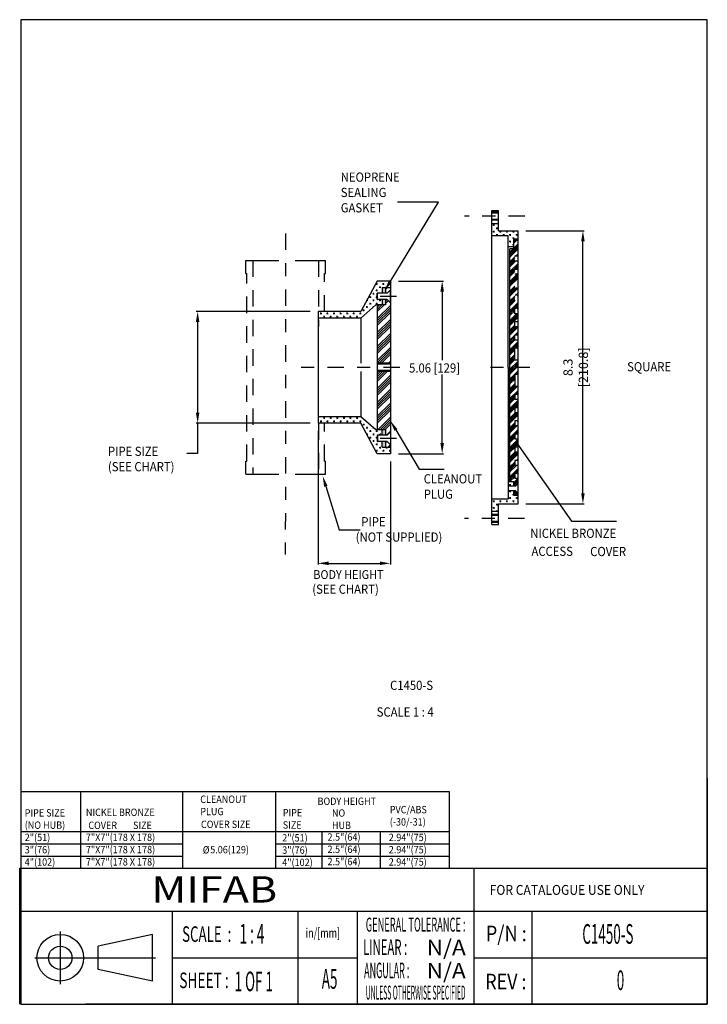
# Model space of a CAD drawing. Units: inches. Extents: x 1.73 to 6.96, y -2.82 to 4.67.
import ezdxf
from ezdxf.enums import TextEntityAlignment as Align

# ---------------------------------------------------------------- set-up
doc = ezdxf.new("R2010")
doc.units = ezdxf.units.IN
doc.header["$MEASUREMENT"] = 0
doc.linetypes.add('CENTER', pattern=[2, 1.25, -0.25, 0.25, -0.25])
doc.linetypes.add('DASHED2', pattern=[0.375, 0.25, -0.125])
for name, color, linetype in [('BORDER', 7, 'Continuous'), ('CENTER', 6, 'CENTER'), ('DIM', 1, 'Continuous'), ('DRAW1', 7, 'Continuous')]:
    doc.layers.add(name, color=color, linetype=linetype)
doc.styles.add('0.07', font='txt.shx', dxfattribs={"width": 0.9, "height": 0.07})
doc.styles.add('BOX1', font='romanc.shx', dxfattribs={"width": 0.5, "height": 0.15})
doc.styles.add('BOX2', font='romanc.shx', dxfattribs={"width": 0.5, "height": 0.3})
doc.styles.add('LOGO', font='bgothm.ttf', dxfattribs={"width": 1.2, "height": 0.2})
doc.styles.add('ROMANC', font='romanc.shx', dxfattribs={"height": 0.12})
doc.dimstyles.new('4X', dxfattribs={"dimscale": 0, "dimtxt": 0.07, "dimasz": 0.08, "dimexe": 0.01, "dimexo": 0.06, "dimgap": 0.02, "dimtad": 1, "dimtoh": 1, "dimlfac": 4, "dimdsep": 46, "dimtxsty": '0.07', "dimcen": 0.01, "dimclre": 256, "dimclrt": 256, "dimadec": 0, "dimazin": 0, "dimtfac": 1, "dimtofl": 0, "dimtmove": 0, "dimatfit": 3, "dimfxl": 0, "dimtolj": 1, "dimtzin": 0, "dimarcsym": 0})
pattern_1 = [(45, (94.8115, 71.33678), (-0.05303301, 0.05303301), []), (45, (94.82918, 71.33678), (-0.05303301, 0.05303301), []), (45, (94.846856, 71.33678), (-0.05303301, 0.05303301), []), (45, (94.86453, 71.33678), (-0.05303301, 0.05303301), [])]

# ---------------------------------------------------------------- blocks, each defined once
blk = doc.blocks.new('T6')
at = {"layer": 'DIM', "ltscale": 0.5}
for p, q in [((0.1725, -0.6998), (0.5407, -0.0932)), ((0.5407, -0.0932), (0.2297, -0.0932))]:
    blk.add_line(p, q, dxfattribs=at)
blk.add_solid([(0.1839, -0.7067), (0.1611, -0.6928), (0.131, -0.7681)], dxfattribs=at)
at = {"layer": 'DIM', "ltscale": 0.5, "style": '0.07', "width": 0.9}
for s, p in [('NEOPRENE', (-0.2028, 0.0617)), ('SEALING', (-0.2028, -0.055)), ('GASKET', (-0.2028, -0.1717))]:
    blk.add_text(s, height=0.07, dxfattribs=at).set_placement(p)
blk = doc.blocks.new('*D5')
at = {"layer": 'Defpoints', "color": 0}
for p in [(5.5172, 3.0647), (6.01, 3.0647), (5.5172, 0.9897)]:
    blk.add_point(p, dxfattribs=at)
at = {"layer": 'DIM', "lineweight": -2}
for p, q in [((5.5772, 3.0647), (6.02, 3.0647)), ((5.5772, 0.9897), (6.02, 0.9897))]:
    blk.add_line(p, q, dxfattribs=at)
at = {"layer": 'DIM', "color": 0, "lineweight": -2}
blk.add_line((6.01, 1.0697), (6.01, 2.9847), dxfattribs=at)
at = {"layer": 'DIM', "color": 0}
for points in [[(5.9967, 2.9847), (6.0234, 2.9847), (6.01, 3.0647)], [(5.9967, 1.0697), (6.0234, 1.0697), (6.01, 0.9897)]]:
    blk.add_solid(points, dxfattribs=at)
at = {"layer": 'DIM', "insert": (5.955, 2.0272), "char_height": 0.07, "attachment_point": 5, "rotation": 90, "style": '0.07'}
blk.add_mtext('\\A1;8.3 [210.8]', dxfattribs=at)

msp = doc.modelspace()

# ---------------------------------------------------------------- hatches: boundary and pattern name
at = {"layer": 'DIM', "ltscale": 0.5}
h = msp.add_hatch(dxfattribs=at)
h.set_pattern_fill('CROSS', color=256, scale=0.1, angle=-90, style=0)
h.set_pattern_definition([(270, (-38.118477, -392.235042), (-0.025, -0.025), [0.0125, -0.0375]), (180, (-38.112227, -392.241292), (-0.025, 0.025), [0.0125, -0.0375])])
h.paths.add_polyline_path([(5.4422, 1.0878), (5.4422, 1.0272), (5.3172, 1.0272), (5.3172, 0.9334), (5.3672, 0.9334), (5.3672, 0.9897), (5.5172, 0.9897), (5.5172, 1.0522), (5.486, 1.0522), (5.486, 1.0878)])
h.paths.add_polyline_path([(5.5172, 3.0022), (5.5172, 3.0647), (5.3672, 3.0647), (5.3672, 3.1209), (5.3172, 3.1209), (5.3172, 3.0272), (5.4422, 3.0272), (5.4422, 2.9459), (5.486, 2.9459), (5.486, 3.0022)])
h.paths.add_polyline_path([(5.486, 1.1228), (5.486, 1.1579), (5.4422, 1.1579), (5.4422, 1.1228)])
h = msp.add_hatch(dxfattribs=at)
h.set_pattern_fill('ANSI34', color=256, scale=0.07, angle=-90, style=0)
h.set_pattern_definition([(225, (-35.701865, -384.90894), (-0.037123106, 0.037123106), []), (225, (-35.701865, -384.921314), (-0.037123106, 0.037123106), []), (225, (-35.701865, -384.93369), (-0.037123106, 0.037123106), []), (225, (-35.701865, -384.946063), (-0.037123106, 0.037123106), [])])
h.paths.add_polyline_path([(5.4547, 2.9272), (5.486, 2.9272), (5.486, 3.0022), (5.5172, 3.0022), (5.5172, 2.8722), (5.4922, 2.8722), (5.4922, 2.8347), (5.5172, 2.8347), (5.5172, 2.7722), (5.4922, 2.7722), (5.4922, 2.7347), (5.5172, 2.7347), (5.5172, 2.6722), (5.4922, 2.6722), (5.4922, 2.6347), (5.5172, 2.6347), (5.5172, 2.5722), (5.4922, 2.5722), (5.4922, 2.5347), (5.5172, 2.5347), (5.5172, 2.4722), (5.4922, 2.4722), (5.4922, 2.4347), (5.5172, 2.4347), (5.5172, 2.3722), (5.4922, 2.3722), (5.4922, 2.3347), (5.5172, 2.3347), (5.5172, 2.2722), (5.4922, 2.2722), (5.4922, 2.2347), (5.5172, 2.2347), (5.5172, 2.1722), (5.4922, 2.1722), (5.4922, 2.0822), (5.5172, 2.0822), (5.5172, 1.9722), (5.4922, 1.9722), (5.4922, 1.8822), (5.5172, 1.8822), (5.5172, 1.8197), (5.4922, 1.8197), (5.4922, 1.7822), (5.5172, 1.7822), (5.5172, 1.7197), (5.4922, 1.7197), (5.4922, 1.6822), (5.5172, 1.6822), (5.5172, 1.6197), (5.4922, 1.6197), (5.4922, 1.5822), (5.5172, 1.5822), (5.5172, 1.5197), (5.4922, 1.5197), (5.4922, 1.4822), (5.5172, 1.4822), (5.5172, 1.4197), (5.4922, 1.4197), (5.4922, 1.3822), (5.5172, 1.3822), (5.5172, 1.3197), (5.4922, 1.3197), (5.4922, 1.2822), (5.5172, 1.2822), (5.5172, 1.2197), (5.4922, 1.2197), (5.4922, 1.1822), (5.5172, 1.1822), (5.5172, 1.1428), (5.4972, 1.1228), (5.486, 1.1228), (5.486, 1.1579), (5.4547, 1.1579)])
h.paths.add_polyline_path([(5.5172, 1.0678), (5.5172, 1.0522), (5.486, 1.0522), (5.486, 1.0878), (5.4972, 1.0878)])
h = msp.add_hatch(dxfattribs=at)
h.set_pattern_fill('CROSS', color=256, scale=0.1, style=0)
h.set_pattern_definition([(0, (94.8115, 71.33678), (0.025, 0.025), [0.0125, -0.0375]), (90, (94.81775, 71.33053), (-0.025, 0.025), [0.0125, -0.0375])])
h.paths.add_polyline_path([(4.4344, 2.5022), (4.4844, 2.5022), (4.4844, 2.5421), (4.4469, 2.5421), (4.4469, 2.5921), (4.4844, 2.5921), (4.4844, 2.6334), (4.5469, 2.6334), (4.5469, 2.6834), (4.4469, 2.6834), (4.3219, 2.4522), (3.9969, 2.4522), (3.9969, 2.4022), (4.3219, 2.4022)])
h = msp.add_hatch(dxfattribs=at)
h.set_pattern_fill('ANSI34', color=256, scale=0.1, style=0)
h.set_pattern_definition(pattern_1)
h.paths.add_polyline_path([(4.5469, 2.5171), (4.5219, 2.5421), (4.5094, 2.5421), (4.5094, 2.5022), (4.4469, 2.5022), (4.4469, 2.0584), (4.5469, 2.0584)])
h.paths.add_polyline_path([(4.5469, 2.6334), (4.5094, 2.6334), (4.5094, 2.5921), (4.5219, 2.5921), (4.5469, 2.6171)])
h = msp.add_hatch(color=256, dxfattribs=at)
h.paths.add_polyline_path([(4.5094, 2.6334), (4.4844, 2.6334), (4.4844, 2.5921), (4.5094, 2.5921)])
h.paths.add_polyline_path([(4.5094, 2.5421), (4.4844, 2.5421), (4.4844, 2.5022), (4.5094, 2.5022)])
h = msp.add_hatch(dxfattribs=at)
h.set_pattern_fill('ANSI34', color=256, scale=0.1, style=0)
h.set_pattern_definition(pattern_1)
h.paths.add_polyline_path([(4.5469, 1.5373), (4.5219, 1.5123), (4.5094, 1.5123), (4.5094, 1.5522), (4.4469, 1.5522), (4.4469, 1.9959), (4.5469, 1.9959)])
h.paths.add_polyline_path([(4.5469, 1.4209), (4.5094, 1.4209), (4.5094, 1.4623), (4.5219, 1.4623), (4.5469, 1.4373)])
h = msp.add_hatch(dxfattribs=at)
h.set_pattern_fill('CROSS', color=256, scale=0.1, style=0)
h.set_pattern_definition([(0, (94.8115, -67.2824), (0.025, -0.025), [0.0125, -0.0375]), (270, (94.81775, -67.27615), (-0.025, -0.025), [0.0125, -0.0375])])
h.paths.add_polyline_path([(4.4844, 1.5123), (4.4469, 1.5123), (4.4469, 1.4623), (4.4844, 1.4623), (4.4844, 1.4209), (4.5469, 1.4209), (4.5469, 1.3709), (4.4469, 1.3709), (4.3219, 1.6022), (3.9969, 1.6022), (3.9969, 1.6522), (4.3219, 1.6522), (4.4344, 1.5522), (4.4844, 1.5522)])
h = msp.add_hatch(color=256, dxfattribs=at)
h.paths.add_polyline_path([(4.5094, 1.4209), (4.4844, 1.4209), (4.4844, 1.4623), (4.5094, 1.4623)])
h.paths.add_polyline_path([(4.5094, 1.5123), (4.4844, 1.5123), (4.4844, 1.5522), (4.5094, 1.5522)])

# ---------------------------------------------------------------- linework, layer by layer
at = {"layer": 'BORDER', "color": 7}
for p, q in [((6.9558, 4.6704), (1.7374, 4.6704)), ((1.7374, 4.6704), (1.7374, -2.8156)), ((6.9558, -2.8156), (6.9558, 4.6704)), ((6.9558, -1.0984), (6.9558, -2.8156)), ((1.7278, -1.7813), (6.9558, -1.7813)), ((1.7278, -2.8156), (1.7278, -1.7813)), ((1.7278, -1.7813), (1.7278, -2.8156)), ((5.1828, -2.8156), (5.1828, -1.7813)), ((1.7278, -2.1064), (6.9558, -2.1064)), ((2.8906, -2.8156), (2.8906, -2.1064)), ((3.8461, -2.8156), (3.8461, -2.1064)), ((4.2963, -2.8156), (4.2963, -2.1064)), ((5.6246, -2.8156), (5.6246, -2.1064)), ((2.0364, -2.2631), (2.0364, -2.6612)), ((2.737, -2.2848), (2.3233, -2.3735)), ((2.737, -2.6394), (2.737, -2.2848)), ((2.3233, -2.5508), (2.3233, -2.3735)), ((1.8441, -2.4621), (2.7605, -2.4621)), ((2.8906, -2.461), (4.2963, -2.461)), ((5.1828, -2.461), (6.9558, -2.461)), ((2.737, -2.6394), (2.3233, -2.5508)), ((1.7374, -2.8156), (6.9558, -2.8156)), ((6.9558, -2.8156), (2.2278, -2.8156))]:
    msp.add_line(p, q, dxfattribs=at)
for radius in [0.1773, 0.0886]:
    msp.add_circle((2.0364, -2.4621), radius, dxfattribs=at)
at = {"layer": 'CENTER', "ltscale": 0.1}
for p, q in [((5.5692, 3.1763), (5.1087, 3.1763)), ((3.7496, 3.0446), (3.7472, 0.6055)), ((4.5932, 2.5671), (4.415, 2.5671)), ((4.6176, 2.0272), (3.8229, 2.0272)), ((4.5932, 1.4873), (4.415, 1.4873)), ((5.5662, 0.8781), (5.1087, 0.8781))]:
    msp.add_line(p, q, dxfattribs=at)
at = {"layer": 'CENTER', "ltscale": 0.05}
msp.add_line((5.6061, 2.0272), (5.2506, 2.0272), dxfattribs=at)
at = {"layer": 'DIM', "ltscale": 0.5}
for p, q in [((4.6069, 2.6834), (4.95, 2.6834)), ((4.94, 2.6034), (4.94, 2.0822)), ((3.9369, 2.4522), (3.0706, 2.4522)), ((3.0806, 2.3722), (3.0806, 1.6822)), ((4.94, 1.4509), (4.94, 1.9722)), ((3.9369, 1.6022), (3.0706, 1.6022)), ((3.0806, 1.6022), (3.0806, 1.3723)), ((3.9969, 1.5422), (3.9969, 0.5271)), ((4.5879, 1.5513), (4.7659, 1.2535)), ((5.5073, 1.4509), (5.9232, 0.8577)), ((3.0806, 1.3723), (2.9993, 1.3723)), ((4.6069, 1.3709), (4.95, 1.3709)), ((4.5469, 1.3109), (4.5469, 0.5271)), ((4.7659, 1.2535), (4.956, 1.2535)), ((4.055, 1.1231), (4.1573, 0.7911)), ((5.9232, 0.8577), (6.2658, 0.8577)), ((4.1573, 0.7911), (4.3172, 0.7911)), ((4.0769, 0.5371), (4.4669, 0.5371)), ((1.7374, -1.1988), (4.9936, -1.1988)), ((2.189, -1.1988), (2.189, -1.7813)), ((2.9649, -1.1988), (2.9649, -1.7813)), ((3.6731, -1.1988), (3.6731, -1.7813)), ((4.9936, -1.1988), (4.9936, -1.7813)), ((1.7397, -1.5017), (4.9936, -1.5017)), ((1.7397, -1.5017), (2.189, -1.5017)), ((4.0245, -1.5017), (4.0245, -1.7813)), ((4.4691, -1.5017), (4.4691, -1.7813)), ((4.4691, -1.5017), (4.4691, -1.7813)), ((1.7397, -1.5949), (2.9649, -1.5949)), ((3.6731, -1.5949), (4.9936, -1.5949)), ((1.7397, -1.6881), (2.9649, -1.6881)), ((3.6731, -1.6881), (4.9936, -1.6881))]:
    msp.add_line(p, q, dxfattribs=at)
at = {"layer": 'DIM', "ltscale": 0.5, "const_width": 0.01}
msp.add_lwpolyline([(5.4973, 1.4509, 1), (5.5173, 1.4509, 1)], format="xyb", close=True, dxfattribs=at)
at = {"layer": 'DIM', "ltscale": 0.5}
for points in [[(4.9266, 2.6034), (4.9533, 2.6034), (4.94, 2.6834)], [(3.0673, 2.3722), (3.094, 2.3722), (3.0806, 2.4522)], [(3.0673, 1.6822), (3.094, 1.6822), (3.0806, 1.6022)], [(4.5765, 1.5445), (4.5994, 1.5582), (4.5469, 1.62)], [(4.9266, 1.4509), (4.9533, 1.4509), (4.94, 1.3709)], [(4.0423, 1.1192), (4.0678, 1.127), (4.0318, 1.1996)], [(4.0769, 0.5505), (4.0769, 0.5238), (3.9969, 0.5371)], [(4.4669, 0.5505), (4.4669, 0.5238), (4.5469, 0.5371)]]:
    msp.add_solid(points, dxfattribs=at)
at = {"layer": 'DRAW1'}
for p, q in [((5.3172, 0.8334), (5.3172, 3.2209)), ((5.3672, 3.0647), (5.3672, 3.2209)), ((5.4422, 2.0272), (5.4422, 3.0272)), ((5.486, 2.9272), (5.486, 3.0022)), ((5.5172, 0.9897), (5.5172, 3.0647)), ((5.4547, 1.1579), (5.4547, 2.9272)), ((5.4922, 2.4347), (5.4922, 2.4722)), ((5.4922, 2.3347), (5.4922, 2.3722)), ((5.4922, 2.2347), (5.4922, 2.2722)), ((5.4922, 2.0822), (5.4922, 2.1722)), ((5.4422, 2.0272), (5.4422, 1.0272)), ((5.4922, 1.9722), (5.4922, 1.8822)), ((5.4922, 1.8197), (5.4922, 1.7822)), ((5.4922, 1.7197), (5.4922, 1.6822)), ((5.4922, 1.6197), (5.4922, 1.5822)), ((5.4922, 1.5197), (5.4922, 1.4822)), ((5.4922, 1.4197), (5.4922, 1.3822)), ((5.4922, 1.3197), (5.4922, 1.2822)), ((5.4922, 1.2197), (5.4922, 1.1822)), ((5.486, 1.1228), (5.486, 1.1579)), ((5.486, 1.0522), (5.486, 1.0878)), ((5.3672, 0.8334), (5.3672, 0.9897))]:
    msp.add_line(p, q, dxfattribs=at)
at = {"layer": 'DRAW1', "ltscale": 0.5}
for p, q in [((5.3172, 3.2209), (5.3672, 3.2209)), ((5.3672, 3.2075), (5.3172, 3.2075)), ((5.3672, 3.2), (5.3172, 3.2)), ((5.3672, 3.1525), (5.3172, 3.1525)), ((5.3672, 3.145), (5.3172, 3.145)), ((5.3172, 3.1209), (5.3672, 3.1209)), ((5.4422, 3.0272), (5.3172, 3.0272)), ((5.3672, 3.0647), (5.5172, 3.0647)), ((5.4422, 2.9459), (5.486, 2.9459)), ((4.4469, 2.6834), (4.3219, 2.4522)), ((4.5469, 2.6834), (4.4469, 2.6834)), ((4.4844, 2.6334), (4.5469, 2.6334)), ((4.4844, 2.6334), (4.4844, 2.5921)), ((4.5094, 2.6334), (4.5094, 2.5921)), ((4.5469, 2.6834), (4.5469, 2.0272)), ((4.4469, 2.5902), (4.4488, 2.5921)), ((4.5219, 2.5902), (4.4469, 2.5902)), ((4.4469, 2.5439), (4.4469, 2.5902)), ((4.5219, 2.5921), (4.4488, 2.5921)), ((4.4488, 2.5421), (4.4488, 2.5921)), ((4.5469, 2.6171), (4.5219, 2.5921)), ((4.5219, 2.5921), (4.5219, 2.5902)), ((4.5469, 2.5171), (4.5469, 2.6171)), ((4.4344, 2.5022), (4.3219, 2.4022)), ((4.5094, 2.5022), (4.4344, 2.5022)), ((4.5219, 2.5439), (4.4469, 2.5439)), ((4.4469, 2.5439), (4.4488, 2.5421)), ((4.4469, 2.5022), (4.4469, 2.0272)), ((4.5219, 2.5421), (4.4488, 2.5421)), ((4.4844, 2.5421), (4.4844, 2.5022)), ((4.5094, 2.5421), (4.5094, 2.5022)), ((4.5219, 2.5421), (4.5219, 2.5439)), ((4.5469, 2.5171), (4.5219, 2.5421)), ((3.9969, 2.4522), (3.9969, 2.0272)), ((4.3219, 2.4522), (3.9969, 2.4522)), ((4.3219, 2.4022), (3.9969, 2.4022)), ((4.3219, 2.4022), (4.3219, 2.0584)), ((3.9969, 2.0272), (3.9969, 1.6022)), ((4.5469, 2.0584), (4.4469, 2.0584)), ((4.5469, 2.0509), (4.4469, 2.0509)), ((4.4469, 2.0272), (4.4469, 1.5522)), ((4.5469, 2.0272), (4.5469, 1.3709)), ((4.3219, 1.9959), (4.3219, 1.6522)), ((4.5469, 2.0034), (4.4469, 2.0034)), ((4.5469, 1.9959), (4.4469, 1.9959)), ((4.3219, 1.6522), (3.9969, 1.6522)), ((4.4344, 1.5522), (4.3219, 1.6522)), ((4.3219, 1.6022), (3.9994, 1.6022)), ((4.4469, 1.3709), (4.3219, 1.6022)), ((4.5094, 1.5522), (4.4344, 1.5522)), ((4.4469, 1.5104), (4.4488, 1.5123)), ((4.5219, 1.5104), (4.4469, 1.5104)), ((4.4469, 1.5104), (4.4469, 1.4642)), ((4.4488, 1.5123), (4.4488, 1.4623)), ((4.5219, 1.5123), (4.4488, 1.5123)), ((4.4844, 1.5123), (4.4844, 1.5522)), ((4.5094, 1.5522), (4.5094, 1.5123)), ((4.5469, 1.5373), (4.5219, 1.5123)), ((4.5219, 1.5123), (4.5219, 1.5104)), ((4.5469, 1.5373), (4.5469, 1.4373)), ((4.5219, 1.4642), (4.4469, 1.4642)), ((4.4469, 1.4642), (4.4488, 1.4623)), ((4.5219, 1.4623), (4.4488, 1.4623)), ((4.4844, 1.4209), (4.4844, 1.4623)), ((4.5094, 1.4623), (4.5094, 1.4209)), ((4.5219, 1.4623), (4.5219, 1.4642)), ((4.5469, 1.4373), (4.5219, 1.4623)), ((4.5469, 1.3709), (4.4469, 1.3709)), ((4.4844, 1.4209), (4.5469, 1.4209)), ((5.5172, 1.1428), (5.4972, 1.1228)), ((5.5172, 1.0678), (5.4972, 1.0878)), ((5.3172, 1.0272), (5.4422, 1.0272)), ((5.3672, 0.9897), (5.5172, 0.9897)), ((5.3172, 0.9334), (5.3672, 0.9334)), ((5.3672, 0.9094), (5.3172, 0.9094)), ((5.3672, 0.9019), (5.3172, 0.9019)), ((5.3672, 0.8544), (5.3172, 0.8544)), ((5.3672, 0.8469), (5.3172, 0.8469)), ((5.3172, 0.8334), (5.3672, 0.8334))]:
    msp.add_line(p, q, dxfattribs=at)
at = {"layer": 'DRAW1', "ltscale": 0.3}
for p, q in [((5.5172, 3.0022), (5.486, 3.0022)), ((5.486, 2.9272), (5.4547, 2.9272)), ((5.5172, 2.8722), (5.4922, 2.8722)), ((5.5172, 2.8347), (5.4922, 2.8347)), ((5.5172, 2.7722), (5.4922, 2.7722)), ((5.5172, 2.7347), (5.4922, 2.7347)), ((5.5172, 2.4347), (5.4922, 2.4347)), ((5.5172, 2.3722), (5.4922, 2.3722)), ((5.5172, 2.3347), (5.4922, 2.3347)), ((5.5172, 2.2722), (5.4922, 2.2722)), ((5.5172, 2.2347), (5.4922, 2.2347)), ((5.5172, 2.1722), (5.4922, 2.1722)), ((5.5172, 2.0822), (5.4922, 2.0822)), ((5.5172, 1.9722), (5.4922, 1.9722)), ((5.5172, 1.8822), (5.4922, 1.8822)), ((5.5172, 1.8197), (5.4922, 1.8197)), ((5.5172, 1.7822), (5.4922, 1.7822)), ((5.5172, 1.7197), (5.4922, 1.7197)), ((5.5172, 1.6822), (5.4922, 1.6822)), ((5.5172, 1.6197), (5.4922, 1.6197)), ((5.5172, 1.5822), (5.4922, 1.5822)), ((5.5172, 1.5197), (5.4922, 1.5197)), ((5.5172, 1.4822), (5.4922, 1.4822)), ((5.5172, 1.4197), (5.4922, 1.4197)), ((5.5172, 1.3822), (5.4922, 1.3822)), ((5.5172, 1.3197), (5.4922, 1.3197)), ((5.5172, 1.2822), (5.4922, 1.2822)), ((5.5172, 1.2197), (5.4922, 1.2197)), ((5.486, 1.1579), (5.4422, 1.1579)), ((5.5172, 1.1822), (5.4922, 1.1822)), ((5.4972, 1.1228), (5.4422, 1.1228)), ((5.4972, 1.0878), (5.4422, 1.0878)), ((5.5172, 1.0522), (5.486, 1.0522))]:
    msp.add_line(p, q, dxfattribs=at)
at = {"layer": 'DRAW1', "linetype": 'DASHED2'}
for p, q in [((3.4469, 2.8397), (4.0519, 2.8397)), ((3.4469, 2.7397), (3.4544, 2.7397)), ((4.0444, 2.7397), (4.0519, 2.7397)), ((3.4469, 1.3147), (3.4544, 1.3147)), ((4.0444, 1.3147), (4.0519, 1.3147)), ((3.4469, 1.2147), (4.0519, 1.2147))]:
    msp.add_line(p, q, dxfattribs=at)
at = {"layer": 'DRAW1', "linetype": 'DASHED2', "ltscale": 0.5}
for p, q in [((3.4469, 2.7397), (3.4469, 2.8397)), ((3.4994, 2.8397), (3.4994, 1.2147)), ((3.9994, 2.8397), (3.9994, 2.3372)), ((4.0519, 2.7397), (4.0519, 2.8397)), ((3.4544, 1.3147), (3.4544, 2.7397)), ((4.0444, 2.4522), (4.0444, 2.7397)), ((3.9994, 1.6022), (3.9994, 1.2147)), ((4.0444, 1.3147), (4.0444, 1.6022)), ((3.4469, 1.2147), (3.4469, 1.3147)), ((4.0519, 1.2147), (4.0519, 1.3147))]:
    msp.add_line(p, q, dxfattribs=at)

# ---------------------------------------------------------------- block references
at = {"layer": 'DIM', "ltscale": 0.5}
msp.add_blockref('T6', (4.3715, 3.3769), dxfattribs=at)

# ---------------------------------------------------------------- texts
at = {"layer": 'BORDER', "color": 7}
for s, height, style, width, p in [('MIFAB', 0.2, 'LOGO', 1.2, (2.7288, -2.0419)), ('1 : 4', 0.15, 'BOX1', 0.5, (3.4001, -2.3541)), ('in/[mm]', 0.072, 'ROMANC', 0.7, (3.9019, -2.3091)), ('1 OF 1', 0.15, 'BOX1', 0.5, (3.3617, -2.7164)), ('A5', 0.15, 'BOX2', 0.5, (4.0246, -2.6976))]:
    msp.add_text(s, height=height, dxfattribs=dict(at, style=style, width=width)).set_placement(p)
at = {"layer": 'BORDER', "color": 7, "ltscale": 5, "style": 'BOX1', "width": 0.9}
msp.add_text('FOR CATALOGUE USE ONLY', height=0.075, dxfattribs=at).set_placement((5.301, -1.9833))
at = {"layer": 'BORDER', "color": 7, "style": 'ROMANC'}
for s, height, width, p, p2 in [('GENERAL TOLERANCE :', 0.10638, 0.391014, (4.359, -2.263), (5.1176, -2.263)), ('SCALE  :', 0.1182, 0.449196, (2.9626, -2.3408), (3.3368, -2.3408)), (' P/N : ', 0.1182, 0.474865, (5.2401, -2.3361), (5.6143, -2.3361)), (' N/A ', 0.1182, 0.621318, (4.7835, -2.4425), (5.1577, -2.4425)), (' LINEAR : ', 0.1182, 0.353623, (4.3193, -2.4406), (4.6935, -2.4406)), (' ANGULAR : ', 0.1182, 0.298121, (4.3312, -2.617), (4.7053, -2.617)), (' N/A ', 0.1182, 0.621318, (4.7835, -2.6186), (5.1577, -2.6186)), ('SHEET :', 0.1182, 0.505623, (2.9413, -2.6924), (3.3169, -2.6924)), (' REV : ', 0.1182, 0.488831, (5.2369, -2.7019), (5.6111, -2.7019)), ('UNLESS OTHERWISE SPECIFIED', 0.10638, 0.289109, (4.359, -2.7797), (5.1176, -2.7797))]:
    msp.add_text(s, height=height, dxfattribs=dict(at, width=width)).set_placement(p, p2, align=Align.FIT)
at = {"layer": 'BORDER', "ltscale": 0.5, "style": 'BOX1', "width": 0.5}
for s, p in [('C1450-S', (6.0054, -2.3556)), ('0', (6.2673, -2.7077))]:
    msp.add_text(s, height=0.15, dxfattribs=at).set_placement(p)
at = {"layer": 'DIM', "style": '0.07', "width": 0.9}
msp.add_text('5.06 [129]', height=0.07, dxfattribs=at).set_placement((4.6882, 1.9875))
at = {"layer": 'DIM', "ltscale": 0.5, "style": '0.07', "width": 0.9}
for s, height, p in [('SQUARE', 0.07, (6.3461, 1.9969)), ('PIPE SIZE', 0.07, (2.3989, 1.3538)), ('(SEE CHART)', 0.07, (2.3989, 1.2371)), ('CLEANOUT', 0.07, (4.7996, 1.1447)), ('PLUG', 0.07, (4.7996, 1.028)), ('PIPE', 0.07, (4.3251, 0.8183)), ('(NOT SUPPLIED)', 0.07, (4.2824, 0.7018)), ('NICKEL BRONZE', 0.07, (5.6098, 0.7304)), ('ACCESS', 0.07, (5.619, 0.5935)), ('COVER', 0.07, (6.0653, 0.5918)), ('BODY HEIGHT', 0.0672, (3.9603, 0.4181)), ('(SEE CHART)', 0.07, (3.9523, 0.3058)), ('C1450-S', 0.07, (4.544, -0.4254)), ('SCALE 1 : 4', 0.07, (4.4423, -0.628)), ('CLEANOUT', 0.056, (3.1006, -1.2846)), ('BODY HEIGHT', 0.056, (3.9925, -1.2999)), ('PIPE SIZE', 0.056, (1.7661, -1.3881)), ('NICKEL BRONZE', 0.056, (2.2311, -1.3837)), ('PLUG', 0.056, (3.1006, -1.3779)), ('PIPE ', 0.056, (3.7283, -1.3868)), ('NO ', 0.056, (4.1018, -1.3891)), ('PVC/ABS', 0.056, (4.5415, -1.3634)), ('(NO HUB)', 0.056, (1.7661, -1.4814)), ('COVER SIZE', 0.056, (3.106, -1.4751)), ('(-30/-31)', 0.056, (4.5415, -1.4567)), ('COVER', 0.056, (2.2495, -1.4827)), ('SIZE', 0.056, (2.5899, -1.4827)), ('SIZE', 0.056, (3.7283, -1.4801)), ('HUB', 0.056, (4.1018, -1.4825)), ('2"(51)', 0.056, (1.7661, -1.5747)), ('7"X7"(178 X 178)', 0.056, (2.231, -1.5739)), ('2"(51)', 0.056, (3.7238, -1.5777)), ('2.5"(64)', 0.056, (4.0681, -1.5717)), ('2.94"(75)', 0.056, (4.5337, -1.5747)), ('3"(76)', 0.056, (1.7661, -1.6681)), ('7"X7"(178 X 178)', 0.056, (2.231, -1.6671)), ('%%C', 0.056, (3.1197, -1.669)), ('5.06(129)', 0.056, (3.1765, -1.6674)), ('3"(76)', 0.056, (3.7238, -1.671)), ('2.5"(64)', 0.056, (4.0681, -1.6649)), ('2.94"(75)', 0.056, (4.5337, -1.6679)), ('4"(102)', 0.056, (1.7661, -1.7614)), ('7"X7"(178 X 178)', 0.056, (2.231, -1.7603)), ('4"(102)', 0.056, (3.7238, -1.7643)), ('2.5"(64)', 0.056, (4.0681, -1.7581)), ('2.94"(75)', 0.056, (4.5337, -1.7611))]:
    msp.add_text(s, height=height, dxfattribs=at).set_placement(p)

# ---------------------------------------------------------------- dimensions: what is measured, and where the dimension line sits
at = {"layer": 'DIM', "ltscale": 0.5}
dim = msp.add_linear_dim(base=(6.01, 3.0647), p1=(5.5172, 0.9897), p2=(5.5172, 3.0647), angle=90, dimstyle='4X', override={"dimscale": 1}, dxfattribs=at)
dim.commit()
dim.dimension.update_dxf_attribs({"geometry": '*D5', "text_midpoint": (5.955, 2.0272)})

doc.saveas('drawing.dxf')
